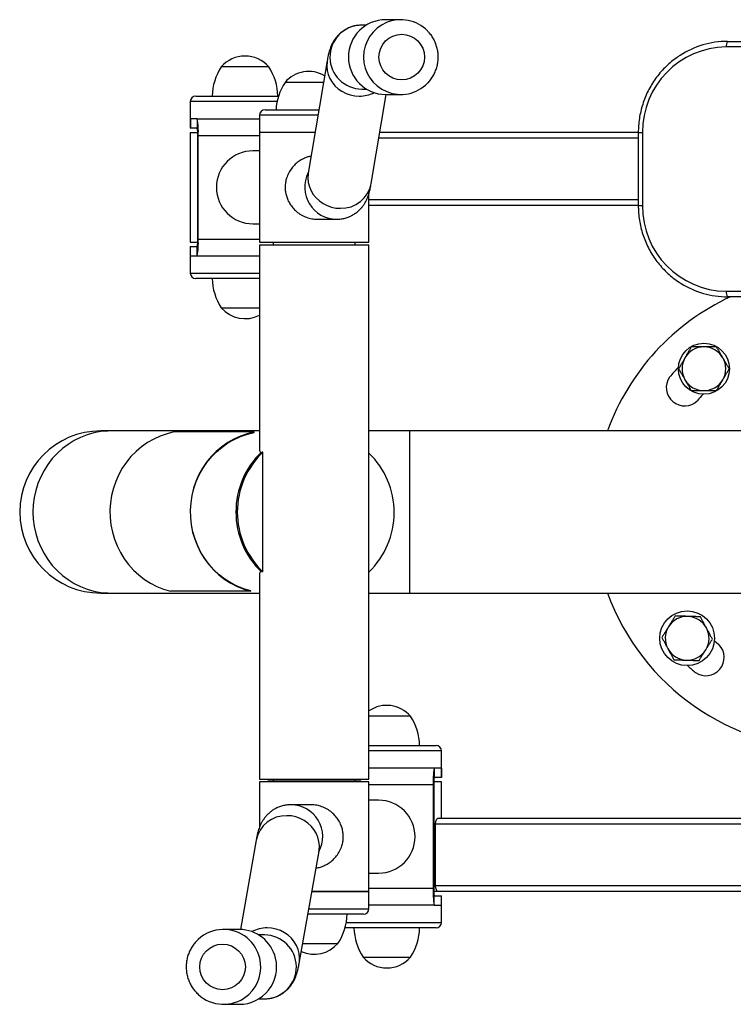
# Model space of a CAD drawing. Units: millimetres. Extents: x 135.45 to 139.48, y 143.72 to 147.26.
# Drawn here: x 136.95 to 137.34, y 145.22 to 145.76 of the extents above; entities that cross this region are included whole.
import ezdxf

# ---------------------------------------------------------------- set-up
doc = ezdxf.new("R2010")
doc.units = ezdxf.units.MM

# ---------------------------------------------------------------- blocks, each defined once
blk = doc.blocks.new('asd')
at = {"color": 0, "linetype": 'ByBlock', "lineweight": -2}
for p, q in [((103.831840888194, 165.2789469471419), (103.8313666972966, 165.2789404954289)), ((103.8343523307073, 165.2789469471419), (103.831840888194, 165.2789469471419)), ((103.8532729793947, 165.2819460898801), (103.8450063156458, 165.2819460898801)), ((104.295269723273, 165.2670338839152), (104.0316591481045, 165.2670338839152)), ((104.0323039571669, 165.2700330266534), (104.2959145323354, 165.2700330266534)), ((103.780843796944, 165.2560370272085), (103.7548512265463, 165.2560370272085)), ((103.8128721574336, 165.2594176802777), (103.8025140315487, 165.1978998522864)), ((103.8108810983654, 165.2475926039426), (103.7898044177934, 165.2475926039426)), ((103.740855227223, 165.2400415992714), (103.7861936526055, 165.2400415992714)), ((103.831840888194, 165.2439569485296), (103.8343523307073, 165.2439569485296)), ((103.8370183416392, 165.1920901545262), (103.8452464813515, 165.2409578057914)), ((103.8450063156458, 165.2409578057914), (103.8532729793947, 165.2409578057914)), ((103.7378560843631, 165.2370424565333), (103.7378560843631, 165.2275451711956)), ((103.7854138945704, 165.2370424565333), (103.7378560843631, 165.2370424565333)), ((103.7758112742393, 165.2295445996878), (103.7758112742393, 165.2200473143502)), ((103.8078422475778, 165.2295445996878), (103.7758112742393, 165.2295445996878)), ((103.7788104169775, 165.232543742426), (103.8083472312394, 165.232543742426)), ((103.737856084114, 165.2275451711956), (103.737856084114, 165.2225465999653)), ((103.7379123981053, 165.2275451711956), (103.7378560843631, 165.2275451711956)), ((103.7379123981053, 165.2275451711956), (103.7379123981053, 165.2225465999653)), ((103.741647082423, 165.2275451711956), (103.7379123981053, 165.2275451711956)), ((103.741647082423, 165.2275451711956), (103.7758112742393, 165.2275451711956)), ((103.741647082423, 165.2275451711956), (103.741647082423, 165.2225465999653)), ((103.7379123981053, 165.2225465999653), (103.737856084114, 165.2225465999653)), ((103.7378560843631, 165.2200473143502), (103.7378560843631, 165.1600644595862)), ((103.7378560843631, 165.2200473143502), (103.7418741461978, 165.2200473143502)), ((103.741647082423, 165.2225465999653), (103.7379123981053, 165.2225465999653)), ((103.7421981933396, 165.2185477429811), (103.7418920206082, 165.2185477429811)), ((103.7418920206082, 165.1615640309553), (103.7418920206082, 165.2185477429811)), ((103.7421981933396, 165.1615640309553), (103.7421981933396, 165.2185477429811)), ((103.7421981933396, 165.2185477429811), (103.7758112742393, 165.2185477429811)), ((103.7758112742393, 165.2200473143502), (103.7758112742393, 165.1600644595862)), ((103.8062431326496, 165.2200473143502), (103.7758112742393, 165.2200473143502)), ((103.9834170476582, 165.2200473143502), (103.8417256564177, 165.2200473143502)), ((103.9834170476402, 165.2200473143502), (103.9834170476402, 165.1800587445075)), ((103.9834170476582, 165.2200473143502), (103.985771381316, 165.2200473143502)), ((103.985771381316, 165.2200473143502), (103.985771381316, 165.1800587445075)), ((103.9834170476402, 165.2169482001873), (103.8412038399674, 165.2169482001873)), ((103.7758112742393, 165.2100501718895), (103.7721333067304, 165.2100501718895)), ((103.8357941290033, 165.1600644595862), (103.8357941290033, 165.1866588714912)), ((103.9834170476402, 165.1831578586703), (103.8357941290033, 165.1831578586703)), ((103.9834170476586, 165.1800587445075), (103.8357941290033, 165.1800587445075)), ((103.9834170476586, 165.1800587445075), (103.985771381316, 165.1800587445075)), ((103.7721333067304, 165.1700616020468), (103.7758112742393, 165.1700616020468)), ((103.80763973801, 165.172560887662), (103.8180496108789, 165.172560887662)), ((103.7378560843631, 165.1600644595862), (103.7418741461978, 165.1600644595862)), ((103.7421981933396, 165.1615640309553), (103.7418920206082, 165.1615640309553)), ((103.7421981933396, 165.1615640309553), (103.7758112742393, 165.1615640309553)), ((103.7758112742393, 165.1600644595862), (103.8357941290033, 165.1600644595862)), ((103.7758112742393, 165.1585648882171), (103.7758112742393, 165.0458030696035)), ((103.7758112742393, 165.1585648882171), (103.8357941290033, 165.1585648882171)), ((103.7833091310848, 165.1600644595862), (103.7833091310848, 165.1585648882171)), ((103.8282962721578, 165.1585648882171), (103.8282962721578, 165.1600644595862)), ((103.8357941290033, 164.8656486141197), (103.8357941290033, 165.1585648882171)), ((103.7378560843631, 165.157565173971), (103.7378560843631, 165.1525666027407)), ((103.7378560843631, 165.157565173971), (103.7379123983544, 165.157565173971)), ((103.7378560843631, 165.1525666027407), (103.7378560843631, 165.1430693174031)), ((103.7378560843631, 165.1525666027407), (103.7379123983544, 165.1525666027407)), ((103.7379123983544, 165.1525666027407), (103.7379123983544, 165.157565173971)), ((103.7379123983544, 165.157565173971), (103.741647082423, 165.157565173971)), ((103.7379123983544, 165.1525666027407), (103.741647082423, 165.1525666027407)), ((103.741647082423, 165.1525666027407), (103.741647082423, 165.157565173971)), ((103.741647082423, 165.1525666027407), (103.7758112742393, 165.1525666027407)), ((103.7378560843631, 165.1430693174031), (103.7758112742393, 165.1430693174031)), ((103.7758112742393, 165.1400701746649), (103.7408552271013, 165.1400701746649)), ((104.0316591481045, 165.1330721749424), (104.295269723273, 165.1330721749424)), ((104.2959145323354, 165.1300730322042), (104.0323039571669, 165.1300730322042)), ((103.7548512265463, 165.1240747467278), (103.7758112742393, 165.1240747467278)), ((103.6945423144082, 165.0565440494061), (103.6887683923567, 165.0565440494061)), ((103.7758112742393, 165.0565440494061), (103.6945423144082, 165.0565440494061)), ((103.7728774752983, 165.0559599328381), (103.7288908105861, 165.0559599328381)), ((103.772913514481, 165.0557635020131), (103.7728774752983, 165.0559599328381)), ((103.8582199570649, 165.0565440494061), (103.8357941290033, 165.0565440494061)), ((104.5880113843262, 165.0565440494061), (103.8582199570649, 165.0565440494061)), ((103.8582199570649, 164.9676694529308), (103.8582199570649, 165.0565440494061)), ((103.7776577250959, 165.0449424565119), (103.7773294627003, 165.0449424565119)), ((103.7776577250959, 164.979271045825), (103.7776577250959, 165.0449424565119)), ((103.7758112742393, 164.9784104327333), (103.7758112742393, 164.8656486141197)), ((103.7776577250959, 164.979271045825), (103.7773294627003, 164.979271045825)), ((103.6887683923567, 164.9676694529308), (103.6945423144082, 164.9676694529308)), ((103.6945423144082, 164.9676694529308), (103.7758112742393, 164.9676694529308)), ((103.7709306009484, 164.9686848475556), (103.7269439362363, 164.9686848475556)), ((103.7709306009484, 164.9686848475556), (103.7709753607329, 164.9688793465639)), ((103.8357941290033, 164.9676694529308), (103.8582199570649, 164.9676694529308)), ((103.8582199570649, 164.9676694529308), (104.5880113843262, 164.9676694529308)), ((103.858567964421, 164.900138755609), (103.8357941290033, 164.900138755609)), ((103.8357941290033, 164.884143327672), (103.8725639638659, 164.884143327672)), ((103.8755631066041, 164.8811441849338), (103.8357941290033, 164.8811441849338)), ((103.8755631066041, 164.8716468995962), (103.8755631066041, 164.8811441849338)), ((103.8715881204116, 164.8716468995962), (103.8357941290033, 164.8716468995962)), ((103.8715881204116, 164.8716468995962), (103.8715881204116, 164.8666483283658)), ((103.8755012760974, 164.8716468995962), (103.8715881204116, 164.8716468995962)), ((103.8755012760974, 164.8666483283658), (103.8715881204116, 164.8666483283658)), ((103.8755631066041, 164.8716468995962), (103.8755012760974, 164.8716468995962)), ((103.8755012760974, 164.8716468995962), (103.8755012760974, 164.8666483283658)), ((103.8755631066041, 164.8666483283658), (103.8755012760974, 164.8666483283658)), ((103.8755631066041, 164.8666483283658), (103.8755631066041, 164.8716468995962)), ((103.7758112742393, 164.8656486141197), (103.8357941290033, 164.8656486141197)), ((103.7758112742393, 164.8641490427507), (103.7758112742393, 164.8394067087985)), ((103.8357941290033, 164.8641490427507), (103.7758112742393, 164.8641490427507)), ((103.830795557773, 164.864648899874), (103.7808098455968, 164.864648899874)), ((103.7833091310848, 164.8656486141197), (103.7833091310848, 164.864648899874)), ((103.8282962721578, 164.864648899874), (103.8282962721578, 164.8656486141197)), ((103.8357941290033, 164.8041661879867), (103.8357941290033, 164.8641490427507)), ((103.8710106732227, 164.8626494713816), (103.8357941290033, 164.8626494713816)), ((103.8710106732227, 164.8626494713816), (103.8710106732227, 164.8056657593558)), ((103.8710106732227, 164.8626494713816), (103.8713314772165, 164.8626494713816)), ((103.8713314772165, 164.8626494713816), (103.8713314772165, 164.8056657593558)), ((103.8755631066041, 164.8641490427507), (103.8713502058022, 164.8641490427507)), ((103.8755631066041, 164.8441547578293), (103.8755631066041, 164.8641490427507)), ((103.8038778776584, 164.8516526146748), (103.7929705418684, 164.8516526146748)), ((103.8410810763474, 164.85415190029), (103.8357941290033, 164.85415190029)), ((103.8721248001622, 164.8410556436666), (103.8721248001622, 164.8072653021495)), ((104.0715271888071, 164.8410556436666), (103.8721248001622, 164.8410556436666)), ((104.0715271888071, 164.8441547578293), (103.873721887723, 164.8441547578293)), ((103.773943005029, 164.8322580661874), (103.7652964862136, 164.7832477119183)), ((103.7975477492425, 164.7646611036823), (103.8084008651839, 164.8261789316737)), ((103.8357941290033, 164.8141633304474), (103.8410810763474, 164.8141633304474)), ((104.0715271888071, 164.8072653021495), (103.8721248001622, 164.8072653021495)), ((103.8045173265867, 164.8041661879867), (103.8335066234943, 164.8041661879867)), ((103.8357941290033, 164.8041661879867), (103.8045173265867, 164.8041661879867)), ((103.8335066234943, 164.8041661879867), (103.8357941290033, 164.8041661879867)), ((103.8710106732227, 164.8056657593558), (103.8357941290033, 164.8056657593558)), ((103.8357941290033, 164.7946689026491), (103.8357941290033, 164.8041661879867)), ((103.8710106732227, 164.8056657593558), (103.8713314772165, 164.8056657593558)), ((103.8737218877229, 164.8041661879867), (103.8713502058022, 164.8041661879867)), ((104.0715271888071, 164.8041661879867), (103.873721887723, 164.8041661879867)), ((103.8715881204116, 164.7966683311412), (103.8357941290033, 164.7966683311412)), ((103.8715881204116, 164.7966683311412), (103.8715881204116, 164.8016669023716)), ((103.8715881204116, 164.8016669023716), (103.8755012763585, 164.8016669023716)), ((103.8715881204116, 164.7966683311412), (103.8755012763585, 164.7966683311412)), ((103.8755012763585, 164.7966683311412), (103.8755012763585, 164.8016669023716)), ((103.8755012763585, 164.8016669023716), (103.8755631068651, 164.8016669023716)), ((103.8755012763585, 164.7966683311412), (103.8755631068651, 164.7966683311412)), ((103.8755631068651, 164.7966683311412), (103.8755631068651, 164.8016669023716)), ((103.8755631068651, 164.7871710458036), (103.8755631068651, 164.7966683311412)), ((103.830736231307, 164.7916697599109), (103.8023126781589, 164.7916697599109)), ((103.8028417937816, 164.7946689026491), (103.8335066234943, 164.7946689026491)), ((103.8327949862651, 164.7916697599109), (103.830736231307, 164.7916697599109)), ((103.8335066234943, 164.7946689026491), (103.8357941290033, 164.7946689026491)), ((103.8233682346904, 164.7871710458036), (103.8732756013561, 164.7871710458036)), ((103.8732756013561, 164.7871710458036), (103.8755631068651, 164.7871710458036)), ((103.7647256406688, 164.7832556965454), (103.7560639328356, 164.7832556965454)), ((103.7785202124031, 164.7802565538072), (103.7753776622651, 164.7802565538072)), ((103.8705052091688, 164.7841719030654), (103.8226917870818, 164.7841719030654)), ((103.8725639641269, 164.7841719030654), (103.8705052091688, 164.7841719030654)), ((103.7994907281714, 164.7756743319738), (103.8187989868202, 164.7756743319738)), ((103.8325753942843, 164.7681764751283), (103.858567964682, 164.7681764751283)), ((103.7753776622651, 164.7452665551949), (103.7785202124031, 164.7452665551949)), ((103.7785202124031, 164.7452665551949), (103.7789731533391, 164.7452724436973)), ((103.7560639328356, 164.7422674124567), (103.7647256406688, 164.7422674124567))]:
    blk.add_line(p, q, dxfattribs=at)
at = {"color": 0, "linetype": 'ByBlock', "lineweight": -2, "flags": 128}
for points in [[(103.8128722558271, 165.2594182645768), (103.812787766548, 165.2588526182085), (103.812662163001, 165.2565128313977), (103.8128920384606, 165.2541730445868), (103.8134727133255, 165.251880889088), (103.8143923667299, 165.2496830265772), (103.8156322771826, 165.247624199197), (103.8171672036823, 165.2457463187357), (103.8189658995519, 165.2440876134242), (103.8209917485305, 165.2426818497192), (103.823203510175, 165.241557644916), (103.8255561593964, 165.2407378845823), (103.8280018030411, 165.2402392566746), (103.8304906548571, 165.2400719118191)], [(103.8025140315487, 165.1978998522864), (103.8024296406631, 165.1973347902172), (103.802304037116, 165.1949950034063), (103.8025339125757, 165.1926552165954), (103.8031145874406, 165.1903630610966), (103.804034240845, 165.1881651985858), (103.8052741512977, 165.1861063712056), (103.8068090777974, 165.1842284907444), (103.808607773667, 165.1825697854328), (103.8106336226456, 165.1811640217279), (103.81284538429, 165.1800398169246), (103.8151980335114, 165.1792200565909), (103.8176436771561, 165.1787214286832), (103.8201325289722, 165.1785540838278)], [(103.6945423144082, 165.0565440494061), (103.6926165752823, 165.0564993040036), (103.6887806019498, 165.0561418812706), (103.6849910185381, 165.0554299135623), (103.6812783365447, 165.0543691332239), (103.677672448302, 165.0529680810351), (103.6742023863018, 165.0512380374443), (103.6708960894431, 165.0491929317452), (103.667780178084, 165.0468492299264), (103.6648797397107, 165.0442258020969), (103.6622181269476, 165.0413437705551), (103.6598167695356, 165.0382263397242), (103.6576950017926, 165.0348986093244), (103.655869906945, 165.0313873722841), (103.6543561795832, 165.0277208990193), (103.6531660073499, 165.0239287098171), (103.6523089728123, 165.020041337155), (103.6517919763083, 165.016090079872), (103.65161918039, 165.0121067511684)], [(103.7288908105861, 165.0559599328381), (103.7250885752664, 165.0550256298154), (103.7213836689302, 165.0537387561585), (103.7178065266964, 165.0521098832958), (103.7143865341255, 165.0501523921162), (103.7111517858227, 165.0478823630469), (103.7081288546459, 165.045318443956), (103.7053425734144, 165.0424816969636), (103.7028158309122, 165.0393954254208), (103.7005693838607, 165.0360849824761), (103.6986216864061, 165.0325775628049), (103.6969887385221, 165.0289019792098), (103.6956839545728, 165.0250884259288), (103.6947180531167, 165.0211682305955), (103.6940989688552, 165.017173596888), (103.6938317874508, 165.0131373399819), (103.6939187037492, 165.0090926169796), (103.694359003749, 165.0050726545312), (103.6951490704675, 165.001110475883), (103.696282413653, 164.9972386295985), (103.6977497231011, 164.9934889221773), (103.6995389451367, 164.989892156771), (103.7016353816324, 164.9864778801408), (103.7040218107509, 164.9832741399365), (103.7066786284192, 164.9803072542901), (103.7095840093725, 164.9776015956175), (103.7127140864448, 164.9751793904032), (103.7160431466329, 164.9730605366141), (103.7195438423244, 164.9712624402415), (103.7231874159529, 164.9697998723138), (103.7269439362363, 164.9686848475556)], [(103.7728774752983, 165.0559599328381), (103.7690752399786, 165.0550256298154), (103.7653703336424, 165.0537387561585), (103.7617931914086, 165.0521098832958), (103.7583731988377, 165.0501523921162), (103.7551384505349, 165.0478823630469), (103.7521155193581, 165.045318443956), (103.7493292381265, 165.0424816969636), (103.7468024956244, 165.0393954254208), (103.7445560485729, 165.0360849824761), (103.7426083511183, 165.0325775628049), (103.7409754032342, 165.0289019792098), (103.739670619285, 165.0250884259288), (103.7387047178289, 165.0211682305955), (103.7380856335674, 165.017173596888), (103.737818452163, 165.0131373399819), (103.7379053684613, 165.0090926169796), (103.7383456684612, 165.0050726545312), (103.7391357351797, 165.001110475883), (103.7402690783651, 164.9972386295985), (103.7417363878133, 164.9934889221773), (103.7435256098489, 164.989892156771), (103.7456220463446, 164.9864778801408), (103.7480084754631, 164.9832741399365), (103.7506652931314, 164.9803072542901), (103.7535706740847, 164.9776015956175), (103.756700751157, 164.9751793904032), (103.7600298113451, 164.9730605366141), (103.7635305070366, 164.9712624402415), (103.7671740806651, 164.9697998723138), (103.7709306009484, 164.9686848475556)], [(103.7709753607329, 164.9688793465639), (103.7672356669682, 164.9699893768104), (103.7636084139382, 164.971445393482), (103.7601233988545, 164.9732354356715), (103.7568092504702, 164.9753447985141), (103.7536931938999, 164.977756153985), (103.750800826971, 164.9804496932459), (103.7481559099418, 164.9834032893709), (103.7457801703154, 164.9865926791151), (103.7436931243527, 164.989991662233), (103.7419119167495, 164.9935723167081), (103.7404511797961, 164.9973052281274), (103.7393229131759, 165.0011597313155), (103.7385363853901, 165.0051041622429), (103.7380980576187, 165.0091061181406), (103.738011530643, 165.0131327236826), (103.7382775152662, 165.0171509010505), (103.7388938264739, 165.0211276416619), (103.7398554013838, 165.0250302773297), (103.741154340836, 165.0288267486251), (103.7427799742838, 165.0324858682399), (103.7447189474497, 165.0359775771847), (103.7469553320284, 165.0392731917175), (103.7494707565351, 165.0423456389758), (103.7522445572235, 165.0451696793746), (103.7552539478352, 165.0477221139455), (103.7584742067839, 165.0499819749115), (103.7618788802391, 165.0519306979336), (103.7654399994394, 165.0535522746131), (103.7691283104505, 165.0548333839984), (103.772913514481, 165.0557635020131)], [(103.65161918039, 165.0121067511684), (103.6517919763083, 165.0081234224649), (103.6523089728123, 165.0041721651819), (103.6531660073499, 165.0002847925198), (103.6543561795832, 164.9964926033175), (103.655869906945, 164.9928261300528), (103.6576950017926, 164.9893148930125), (103.6598167695356, 164.9859871626126), (103.6622181269476, 164.9828697317818), (103.6648797397107, 164.9799877002399), (103.667780178084, 164.9773642724104), (103.6708960894431, 164.9750205705917), (103.6742023863018, 164.9729754648926), (103.677672448302, 164.9712454213018), (103.6812783365447, 164.969844369113), (103.6849910185381, 164.9687835887746), (103.6887806019498, 164.9680716210662), (103.6926165752823, 164.9677141983332), (103.6945423144082, 164.9676694529308)], [(104.0251274091525, 164.941557844552), (104.0260341373703, 164.9407523650842), (104.0276067173867, 164.9394033103054)], [(103.8084008651839, 164.8261789316737), (103.808507787277, 164.8268787121197), (103.8086308666171, 164.8292184989306), (103.8083985324591, 164.8315582857414), (103.8078155144564, 164.8338504412402), (103.8068936811742, 164.836048303751), (103.8056517984799, 164.8381071311312), (103.8041151475238, 164.8399850115925), (103.802315010088, 164.841643716904), (103.8002880317795, 164.843049480609), (103.7980754760315, 164.8441736854122), (103.7957223840983, 164.8449934457459), (103.7932766581462, 164.8454920736536), (103.7907880861024, 164.8456594185091)], [(103.7975491412835, 164.7646690061168), (103.7976546713356, 164.7653608841283), (103.7977777506757, 164.7677006709392), (103.7975454165177, 164.7700404577501), (103.796962398515, 164.7723326132489), (103.7960405652328, 164.7745304757597), (103.7947986825385, 164.7765893031398), (103.7932620315824, 164.7784671836011), (103.7914618941466, 164.7801258889126), (103.7894349158381, 164.7815316526176), (103.7872223600901, 164.7826558574208), (103.784869268157, 164.7834756177545), (103.7824235422048, 164.7839742456623), (103.779934970161, 164.7841415905177)]]:
    blk.add_lwpolyline(points, dxfattribs=at)
at = {"color": 0, "linetype": 'ByBlock', "lineweight": -2}
for centre, radius in [((103.8537466938073, 165.2614490499957), 0.01248909819649824), ((104.0193946237079, 165.0906191933186), 0.01399599944492368), ((104.0101916343453, 164.9428972698055), 0.01499571369098956), ((103.7555321554663, 164.7627663812928), 0.01248891709909051)]:
    blk.add_circle(centre, radius, dxfattribs=at)
for centre, radius, start, end in [((103.831866645077, 165.2614522848594), 0.01749535528954709, 91.63750877145418, 269.9156483992985), ((103.845035966445, 165.2614519478358), 0.02049416349363797, 90.08289512496894, 269.917104875031), ((103.8532665187221, 165.2614519978085), 0.02047921262912136, 44.65710083791276, 315.4611388962712), ((104.0322151273218, 165.2205902917349), 0.0464469198925009, 90.68585868570672, 180.6698188219436), ((104.0323409033275, 165.2220558367044), 0.04797720417472008, 90.04412218910727, 122.7811006360348), ((104.0356301660159, 165.2677490114689), 0.004034896612100177, 145.5236957643326, 190.2087858869455), ((103.7678475117451, 165.2449568609813), 0.01707845170362789, 40.44971886234686, 139.5502811376841), ((103.7798382442125, 165.2394498434646), 0.02999142738198202, 146.422517475817, 178.8694332516841), ((103.7558567792777, 165.2394498434646), 0.02999142738198062, 1.130566748315968, 33.57748252418295), ((103.8028007029923, 165.2365124377154), 0.01707845170362713, 59.41321024683294, 139.5502811376841), ((103.8147914354597, 165.2310054201987), 0.02999142738197954, 146.422517475817, 177.059891043209), ((103.7408552271013, 165.2370424565333), 0.002999142738199006, 90, 180), ((103.8305405561485, 165.2581024969852), 0.01803065421915751, 269.8414291014312, 296.6166036171622), ((103.7788104169775, 165.2295445996878), 0.002999142738199006, 90, 180), ((103.7050618920345, 165.2207886608664), 0.03720385178436032, 356.5467849223886, 10.46342465499842), ((103.7253869978059, 165.2195437064856), 0.01653504523751971, 356.5467849224802, 10.4634246550696), ((103.7721632319493, 165.1900558869682), 0.01999430731567417, 90.08575387772439, 269.9142461222756), ((103.8180752120745, 165.190053713131), 0.01749284420293121, 152.5621403953686, 269.916146227086), ((103.8205907887185, 165.1952827088849), 0.01673490060609368, 268.430846258329, 349.0021457412274), ((104.0322151273218, 165.1795157671227), 0.04644691989250191, 179.3301811780214, 269.3141413142933), ((103.705061892035, 165.1593231130699), 0.03720385178388949, 349.5365753449095, 3.453215077699928), ((103.7253869978061, 165.1605680674507), 0.01653504523732022, 349.536575344902, 3.45321507765958), ((103.7408552271013, 165.1430693174031), 0.0029991427382, 180, 270), ((103.7798382442125, 165.1406619304718), 0.02999142738197963, 181.1305667483159, 213.577482524183), ((104.0323545259629, 165.1780925719503), 0.04801956637276501, 238.0617121098002, 269.9396625305702), ((104.0356301660159, 165.1323570473888), 0.004034896612097386, 169.7912141130545, 214.4763042361143), ((104.0886540907831, 165.0121567368807), 0.1299628519885779, 114.8640936873144, 160.0293667951184), ((103.7678475117451, 165.135154912955), 0.01707845170362674, 220.4497188623469, 297.794693461381), ((104.0193946237079, 165.0906191933186), 0.01199657095279103, 90, 150.0000000000825), ((104.0193946237079, 165.0906191933186), 0.01199657095279103, 29.99999999991746, 90), ((104.0193946237079, 165.0906191933186), 0.01199657095279289, 150.0000000000825, 210.000000000069), ((104.0193946237079, 165.0906191933186), 0.01199657095279203, 329.999999999931, 29.99999999991746), ((104.0886540907831, 165.0121567368807), 0.1149671382903333, 136.3810294815676, 140.0000000027087), ((104.0087896933059, 165.0802823778847), 0.01003333341872821, 144.8679451619722, 315.1320548258713), ((104.0193946237079, 165.0906191933186), 0.01199657095279289, 210.000000000069, 270), ((104.0193946237079, 165.0906191933186), 0.01199657095279204, 270, 329.999999999931), ((104.0886540907831, 165.0121567368807), 0.09497285336899385, 137.2443539894724, 140.0000000045842), ((103.6887683923567, 165.0121067511684), 0.04443729823763254, 90, 270), ((103.8082741371007, 165.0121067511684), 0.04542776516263682, 133.712916865152, 226.287083134848), ((103.8082762574901, 165.0121067511684), 0.0454296506769323, 133.7986502196453, 226.2013497803924), ((103.8090503723603, 165.0121067511684), 0.04542776516263546, 133.712916865152, 226.287083134848), ((103.8041469637362, 165.0118125138076), 0.04543599669776451, 314.1486147686323, 45.85138523140547), ((104.0886540907831, 165.0121567368807), 0.1299628519885787, 200.017533670648, 270.0672587590651), ((104.0101916343453, 164.9428972698055), 0.01199657095279098, 88.11270713328483, 148.1127071333349), ((104.0101916343453, 164.9428972698055), 0.01199657095279084, 28.11270713327677, 88.11270713328483), ((104.0101916343453, 164.9428972698055), 0.01199657095279218, 148.1127071333707, 208.1127071334284), ((104.0101916343453, 164.9428972698055), 0.01199657095279261, 328.1127071332197, 28.11270713327677), ((104.0101916343453, 164.9428972698055), 0.01199657095279218, 208.1127071334284, 268.1127071333527), ((104.0204148525384, 164.9323876588064), 0.01004700382964111, 235.7105931206634, 44.28940686703577), ((104.0101916343453, 164.9428972698055), 0.01199657095279261, 268.1127071333527, 328.1127071332197), ((104.0886540907831, 165.0121567368807), 0.1149671382903435, 227.1255622679336, 230.0000000026779), ((103.8455716792221, 164.8890585893818), 0.01707845170362691, 40.44971886231593, 124.9253020083476), ((103.8335809467547, 164.8835515718651), 0.02999142738197963, 1.130566748315968, 33.57748252424321), ((103.8725639638659, 164.8811441849338), 0.0029991427382, 0, 90), ((103.906491861729, 164.8648895634195), 0.03555183188188853, 169.0431314899097, 183.6125536049553), ((103.8871008943304, 164.8636450678429), 0.01580081416974632, 169.0431314899217, 183.6125536050077), ((103.7808098454697, 164.8636491856279), 0.0009997142460658318, 90, 150.0000000206904), ((103.830795557773, 164.8636491856279), 0.0009997142460658318, 29.99999997930967, 90), ((103.7929423169181, 164.8341597458128), 0.01749289163266744, 331.7138376039203, 89.90755266397697), ((103.8410482166248, 164.8341576153687), 0.01999431192305147, 270.0941629935218, 89.90583700647815), ((103.7903303819737, 164.8289471918862), 0.01671849310685663, 88.43121077436008, 168.5778291346315), ((103.9064918617293, 164.8034256673179), 0.03555183188219217, 176.3874463950765, 190.9568685099945), ((103.8871008943307, 164.8046701628945), 0.01580081416998238, 176.3874463951503, 190.9568685099118), ((103.7938119691539, 164.7922615157178), 0.0299914273819812, 326.4225174757568, 358.8694332516841), ((103.8327949862651, 164.7946689026491), 0.0029991427382, 270, 0), ((103.8725639641269, 164.7871710458036), 0.002999142738199006, 270, 0), ((103.7560636725243, 164.7628333760558), 0.02042179622776699, 50.60000930171666, 133.0060196588118), ((103.7647136034719, 164.7627983204585), 0.02045737962827263, 13.29053831440127, 89.96628695210995), ((103.7798817016422, 164.766147373315), 0.01799429604832688, 89.83038704269407, 117.6454771580012), ((103.7784919512033, 164.7627612007292), 0.0174953759039089, 271.5760923932822, 89.9074470770256), ((103.8575624119505, 164.7847636588723), 0.02999142738197962, 181.1305667483159, 213.577482524183), ((103.8335809470158, 164.7847636588723), 0.02999142738197954, 326.4225174758171, 358.8694332516841), ((103.7560152317948, 164.7627735697276), 0.02049875740140309, 13.33430715778137, 50.60148821181094), ((103.8058027016213, 164.786754498201), 0.01707845170362715, 245.4433537938915, 319.5502811376531), ((103.7646984958731, 164.7627505127778), 0.02048311830763945, 270.0759299760169, 13.4109703680515), ((103.7559974453444, 164.7627605282698), 0.02051907392597391, 312.8443925962028, 13.35828686129104), ((103.8455716794831, 164.7792566413556), 0.0170784517036267, 220.4497188623469, 319.5502811376531), ((103.7560642534554, 164.7626897904082), 0.02042177856110769, 232.0880052533079, 312.8419194481037)]:
    blk.add_arc(centre, radius, start, end, dxfattribs=at)
for points, knots in [([(103.8318408881939, 165.2789469471419), (103.8310280488719, 165.278914862366), (103.8294491406968, 165.2788525389601), (103.8271740310814, 165.2783703103647), (103.8250699088331, 165.2776588687383), (103.8231385239876, 165.2767249711807), (103.8213996265143, 165.2756179975085), (103.8198684175497, 165.2743832005733), (103.8185526095337, 165.2730719842993), (103.8174482681841, 165.271733682708), (103.8165379829861, 165.2704074650135), (103.8157943050378, 165.2691156670174), (103.8151825433611, 165.2678563389959), (103.8146668431291, 165.2666017449594), (103.8142125442001, 165.2652942152522), (103.813785324673, 165.2638252697319), (103.8133158767619, 165.2618890850142), (103.813041261622, 165.2603595479526), (103.8128721574336, 165.2594176802777)], [0, 0, 0, 0, 0.05827152802016024, 0.1131901342201217, 0.1665814709701417, 0.2186105308946715, 0.2693672295732454, 0.3188970306668036, 0.3672388952102902, 0.4145765115084247, 0.4614963452853336, 0.509083532247704, 0.558740094092856, 0.6128012132727325, 0.674524190258758, 0.7489357209348866, 0.8453981046394974, 0.9999999999999999, 0.9999999999999999, 0.9999999999999999, 0.9999999999999999]), ([(103.8737425910559, 165.2612427791898), (103.8737343264337, 165.2618119792466), (103.8737137456958, 165.2632294133299), (103.8733951643715, 165.2654801764847), (103.8727449467024, 165.2679451109814), (103.87179182747, 165.2703127316757), (103.8705457735307, 165.2725352762741), (103.8692263211622, 165.2743922303111), (103.8682298561806, 165.2754050171792), (103.8678286054502, 165.275812840312)], [0, 0, 0, 0, 0.1057307382706183, 0.2632929324030766, 0.4209131144987486, 0.5785321523547681, 0.7361465117036793, 0.8937530100507128, 1, 1, 1, 1]), ([(103.8678566388701, 165.2471132745698), (103.8680166632192, 165.2472634849164), (103.8687948587438, 165.2479939551239), (103.8699653645489, 165.2495241291392), (103.8713275554827, 165.2516736840477), (103.8723956934302, 165.253991795089), (103.8731681025883, 165.2564202379069), (103.8736396506776, 165.2588518503206), (103.8737093791534, 165.2604713880411), (103.8737425910559, 165.2612427791898)], [0, 0, 0, 0, 0.04195855802414386, 0.2040437112792283, 0.3661433318058391, 0.5282580336798293, 0.6903875092558156, 0.8525305512215716, 1, 1, 1, 1]), ([(104.0063174178554, 165.2623397079093), (104.0057791871413, 165.2620033475781), (104.0041353504178, 165.2609760530548), (104.0015694341259, 165.2589736478539), (103.9986352569689, 165.2563657382919), (103.9959225161853, 165.253513880737), (103.9934371580554, 165.250454258799), (103.9911979196393, 165.2472012814549), (103.9892181775728, 165.2437767761985), (103.9875107193971, 165.2402020060238), (103.986086262855, 165.2364996350402), (103.9849541167878, 165.2326930387647), (103.9841205935448, 165.2288062453196), (103.983603541792, 165.2249328898863), (103.9834296439149, 165.2220038121702), (103.9834193039618, 165.2203977741815), (103.9834170476402, 165.2200473143502)], [0, 0, 0, 0, 0.03830593050647889, 0.1169920141113099, 0.1956898319225317, 0.274399968264991, 0.3531226626965894, 0.431857827710894, 0.5106050750337998, 0.5893637474602246, 0.6681329533827566, 0.7469116016068015, 0.8256984346432664, 0.9044920593395788, 0.9791588386989042, 0.9999999999999999, 0.9999999999999999, 0.9999999999999999, 0.9999999999999999]), ([(103.8040690784447, 165.2071354136736), (103.803483021955, 165.2070151262563), (103.8020293215955, 165.2067167559374), (103.7998332122466, 165.2057972453922), (103.797497353222, 165.2044584740078), (103.7953468955456, 165.2027337821715), (103.7933986021243, 165.2006087037595), (103.7917461877477, 165.1980719192239), (103.7906166312441, 165.1953890660767), (103.7899866137677, 165.1927362298636), (103.7897725300734, 165.1902695982805), (103.7899270567494, 165.1877727838501), (103.7904374794921, 165.1853680602096), (103.7912814626237, 165.1830761340517), (103.7924715019095, 165.1808536277183), (103.7940538449985, 165.1787190638143), (103.7961048981382, 165.1766955162406), (103.7985943951047, 165.1749355379938), (103.8014080138726, 165.1735939964903), (103.8044002959226, 165.1728045145232), (103.8064898110802, 165.172497184506), (103.8075721740909, 165.1725700784558), (103.8076383979447, 165.1725745384366)], [0, 0, 0, 0, 0.0340528840490262, 0.08446743727438517, 0.1361628521761505, 0.1903892463283013, 0.2458856993163234, 0.3060346834659534, 0.3681375698843596, 0.4145107297464601, 0.4621861717809166, 0.5085851847298313, 0.5563649163308755, 0.6026345029722484, 0.6499016250835845, 0.7038688244110467, 0.759072467832462, 0.8194428472970431, 0.8818015099327847, 0.9379357915944848, 0.9962026316254293, 1, 1, 1, 1]), ([(103.8025140315487, 165.1978998522864), (103.8024796209498, 165.1977023956927), (103.8024014790166, 165.1972539978016), (103.8023160217791, 165.1968337738518), (103.8022623762915, 165.1966191766369), (103.8022732248497, 165.1966580112882), (103.8022751263452, 165.1966648180834)], [0, 0, 0, 0, 0.2742679612420764, 0.6228263797537864, 0.9338903921039887, 1, 1, 1, 1]), ([(103.8180496108788, 165.172560887662), (103.8188624502009, 165.1725929724379), (103.820441358376, 165.1726552958439), (103.8227164679914, 165.1731375244392), (103.8248205902397, 165.1738489660655), (103.8267519750852, 165.1747828636232), (103.8284908725585, 165.1758898372954), (103.8300220815231, 165.1771246342306), (103.8313378895391, 165.1784358505045), (103.8324422308887, 165.1797741520959), (103.8333525160867, 165.1811003697904), (103.834096194035, 165.1823921677865), (103.8347079557117, 165.183651495808), (103.8352236559437, 165.1849060898445), (103.8356779548728, 165.1862136195517), (103.8361051743998, 165.187682565072), (103.8365746223109, 165.1896187497897), (103.8368492374509, 165.1911482868514), (103.8370183416392, 165.1920901545262)], [0, 0, 0, 0, 0.05827152802000763, 0.1131901342199445, 0.1665814709699304, 0.2186105308944341, 0.269367229572974, 0.3188970306664998, 0.3672388952099482, 0.414576511508044, 0.4614963452848829, 0.5090835322471442, 0.5587400940921132, 0.6128012132716983, 0.6745241902573035, 0.7489357209327643, 0.8453981046362107, 1, 1, 1, 1]), ([(103.9834170476402, 165.1800587445075), (103.983426142931, 165.1793415280793), (103.9834520406762, 165.1772993406706), (103.9837353842689, 165.1739397693939), (103.9843611524429, 165.1700126570244), (103.9852945131709, 165.1661486582759), (103.9865241250913, 165.1623726326748), (103.988043664526, 165.1587084704821), (103.989843102108, 165.155179359846), (103.9919112123388, 165.151807775559), (103.9942345846097, 165.1486146066662), (103.9967995057948, 165.1456217942257), (103.9995859252736, 165.1428418303621), (104.0025902787909, 165.1403163368825), (104.0050395752976, 165.1384934890526), (104.0065340976175, 165.137609096094), (104.006906652883, 165.1373886341784)], [0, 0, 0, 0, 0.0420565928712479, 0.1197510835406551, 0.197460296587418, 0.2751680795100806, 0.3528727555709433, 0.4305726847207781, 0.5082662840499712, 0.5859520602941356, 0.6636286466043542, 0.7412948429609976, 0.8189496589072602, 0.8965923565733448, 0.9742224913382107, 1, 1, 1, 1]), ([(104.0124684002389, 165.1026157642714), (104.0121888586826, 165.1021315840929), (104.0116288425107, 165.1011616076302), (104.0107693643062, 165.099672947712), (104.0098935340699, 165.0981559652438), (104.0093020012168, 165.0971314002879), (104.0090052885045, 165.096617478795)], [0, 0, 0, 0, 0.2472686137511017, 0.4953625653849565, 0.7468740051197698, 1, 1, 1, 1]), ([(104.0193946237079, 165.1026157642714), (104.0189367866914, 165.1026157642714), (104.018019190508, 165.1026157642714), (104.0166425514803, 165.1026157642714), (104.0152686406475, 165.1026157642714), (104.0138728947933, 165.1026157642714), (104.012945868658, 165.1026157642714), (104.0124684002389, 165.1026157642714)], [0, 0, 0, 0, 0.1953071050616627, 0.3914341735398235, 0.5897704498787043, 0.7887096735876501, 1, 1, 1, 1]), ([(104.0263208471768, 165.1026157642714), (104.0258896591788, 165.1026157642714), (104.0250264915733, 165.1026157642714), (104.023710275889, 165.1026157642714), (104.0223762395222, 165.1026157642714), (104.0209357484555, 165.1026157642714), (104.0199386952748, 165.1026157642714), (104.0193946237079, 165.1026157642714)], [0, 0, 0, 0, 0.1908769148864641, 0.3821042568130362, 0.5747027385014009, 0.7679239663851719, 1, 1, 1, 1]), ([(104.0297839589113, 165.096617478795), (104.029701854113, 165.0967596884772), (104.0293505105276, 165.0973682334181), (104.0287289481285, 165.0984448110733), (104.0279216372456, 165.09984311454), (104.02711674887, 165.101237222101), (104.0265864416661, 165.1021557411218), (104.0263208471768, 165.1026157642714)], [0, 0, 0, 0, 0.07006414603752162, 0.2998191187848683, 0.5308356857842954, 0.7650277886711504, 1, 1, 1, 1]), ([(104.0090052885045, 165.096617478795), (104.0089231837062, 165.0964752691127), (104.0085718401207, 165.0958667241719), (104.0079502777217, 165.0947901465166), (104.0071429668388, 165.0933918430499), (104.0063380784632, 165.091997735489), (104.0058077712592, 165.0910792164681), (104.00554217677, 165.0906191933186)], [0, 0, 0, 0, 0.07006414603759824, 0.2998191187847878, 0.530835685784448, 0.7650277886713166, 1, 1, 1, 1]), ([(104.0332470706458, 165.0906191933186), (104.0329675290894, 165.091103373497), (104.0324075129176, 165.0920733499597), (104.0315480347131, 165.093562009878), (104.0306722044767, 165.0950789923461), (104.0300806716236, 165.0961035573021), (104.0297839589113, 165.096617478795)], [0, 0, 0, 0, 0.2472686137512733, 0.4953625653848543, 0.7468740051197729, 1, 1, 1, 1]), ([(104.00554217677, 165.0906191933186), (104.0058217183264, 165.0901350131401), (104.0063817344982, 165.0891650366775), (104.0072412127027, 165.0876763767592), (104.0081170429391, 165.086159394291), (104.0087085757922, 165.0851348293351), (104.0090052885045, 165.0846209078422)], [0, 0, 0, 0, 0.2472686137512697, 0.4953625653849154, 0.7468740051198252, 1, 1, 1, 1]), ([(104.0297839589113, 165.0846209078422), (104.0298660637096, 165.0847631175244), (104.0302174072951, 165.0853716624653), (104.0308389696941, 165.0864482401205), (104.031646280577, 165.0878465435872), (104.0324511689526, 165.0892406511482), (104.0329814761566, 165.090159170169), (104.0332470706458, 165.0906191933186)], [0, 0, 0, 0, 0.07006414603764231, 0.2998191187848847, 0.5308356857845801, 0.7650277886713165, 1, 1, 1, 1]), ([(104.0090052885045, 165.0846209078422), (104.0090873917873, 165.0844787007849), (104.0095738824018, 165.0836360743232), (104.0103323707043, 165.0823223340463), (104.0112708497466, 165.0806968406632), (104.0119385479618, 165.0795403534302), (104.0123358045124, 165.078852284901), (104.0124684002389, 165.0786226223658)], [0, 0, 0, 0, 0.0700705741428293, 0.4151926147489847, 0.6478336065189468, 0.8824544019608525, 1, 1, 1, 1]), ([(104.0263208471768, 165.0786226223658), (104.0266003887332, 165.0791068025442), (104.027160404905, 165.0800767790069), (104.0280198831096, 165.0815654389252), (104.0288957133459, 165.0830824213933), (104.029487246199, 165.0841069863493), (104.0297839589113, 165.0846209078422)], [0, 0, 0, 0, 0.2472686137513931, 0.4953625653849697, 0.7468740051198237, 1, 1, 1, 1]), ([(104.0124684002389, 165.0786226223658), (104.012945867304, 165.0786226223658), (104.0138653341, 165.0786226223658), (104.0152481844145, 165.0786226223658), (104.0166134550068, 165.0786226223658), (104.017997710587, 165.0786226223658), (104.018928341341, 165.0786226223658), (104.0193946237079, 165.0786226223658)], [0, 0, 0, 0, 0.2112904677152632, 0.4068858013609862, 0.603007816070333, 0.8010914056459847, 1, 1, 1, 1]), ([(104.0193946237079, 165.0786226223658), (104.0199386959117, 165.0786226223658), (104.020929576098, 165.0786226223658), (104.0223607902598, 165.0786226223658), (104.0236895434026, 165.0786226223658), (104.0250120421296, 165.0786226223658), (104.0258842754396, 165.0786226223658), (104.0263208471768, 165.0786226223658)], [0, 0, 0, 0, 0.2320759166096774, 0.4226634367214275, 0.6138980210925629, 0.8067475642639936, 1, 1, 1, 1]), ([(103.7758282097505, 165.0458162882204), (103.7758623929313, 165.0455516497872), (103.7759309088558, 165.0450212150373), (103.7765320038067, 165.0449383366183), (103.7768332073458, 165.0448968069514)], [0, 0, 0, 0, 0.498908552318378, 1, 1, 1, 1]), ([(103.7768332073458, 164.9793166953854), (103.7765072304942, 164.9792705361859), (103.7759062436269, 164.9791854348281), (103.7758743029641, 164.978628243198), (103.7758596870005, 164.9783732737681)], [0, 0, 0, 0, 0.5424026204228218, 1, 1, 1, 1]), ([(104.0036642573316, 164.9551154380597), (104.0033689216574, 164.9546407268144), (104.0027772645319, 164.9536897198235), (104.0018692257475, 164.952230173078), (104.0009439110403, 164.9507428576763), (104.0003189565388, 164.9497383297592), (104.0000054795371, 164.9492344588392)], [0, 0, 0, 0, 0.2472686137511003, 0.4953625653849565, 0.7468740051197708, 1, 1, 1, 1]), ([(104.010586723633, 164.9548873331531), (104.0101291349726, 164.9549024113368), (104.0092120365443, 164.9549326310074), (104.007836144282, 164.9549779685739), (104.0064629787346, 164.9550232162913), (104.0050679900103, 164.9550691831128), (104.0041414667453, 164.9550997133449), (104.0036642573316, 164.9551154380597)], [0, 0, 0, 0, 0.1953071050616626, 0.3914341735398209, 0.5897704498787029, 0.7887096735876477, 0.9999999999999999, 0.9999999999999999, 0.9999999999999999, 0.9999999999999999]), ([(104.0175091899343, 164.9546592282465), (104.0170782358365, 164.9546734287843), (104.0162155364611, 164.9547018559303), (104.0149000347651, 164.9547452035435), (104.0135667220536, 164.9547891380545), (104.0121270123891, 164.9548365784932), (104.0111305000653, 164.9548694149623), (104.010586723633, 164.9548873331531)], [0, 0, 0, 0, 0.1908769148864644, 0.3821042568130378, 0.5747027385013989, 0.7679239663851727, 1, 1, 1, 1]), ([(104.0207728784412, 164.9485501441194), (104.0206955016462, 164.9486949806591), (104.0203643901749, 164.9493147664718), (104.0197786204355, 164.9504112303682), (104.0190177985355, 164.9518353629052), (104.0182592596427, 164.9532552220309), (104.0177594901696, 164.9541907076781), (104.0175091899343, 164.9546592282465)], [0, 0, 0, 0, 0.0700641460375224, 0.2998191187848696, 0.5308356857842963, 0.7650277886711504, 1, 1, 1, 1]), ([(104.0000054795371, 164.9492344588392), (103.9999187358118, 164.9490950302993), (103.9995475412887, 164.9484983864473), (103.9988908605698, 164.947442863024), (103.9980379365644, 164.9460719056623), (103.9971875719382, 164.9447050621486), (103.9966273023394, 164.9438045062653), (103.9963467017426, 164.9433534796187)], [0, 0, 0, 0, 0.07006414603759796, 0.2998191187847888, 0.530835685784447, 0.7650277886713159, 1, 1, 1, 1]), ([(104.024036566948, 164.9424410599923), (104.0237731227872, 164.9429341838115), (104.0232453551366, 164.9439220774079), (104.0224353699692, 164.9454382354356), (104.0216099744015, 164.9469832391794), (104.0210525049572, 164.9480267296125), (104.0207728784412, 164.9485501441194)], [0, 0, 0, 0, 0.247268613751273, 0.495362565384855, 0.7468740051197744, 1, 1, 1, 1]), ([(103.9963467017426, 164.9433534796187), (103.9966101459034, 164.9428603557995), (103.9971379135539, 164.9418724622031), (103.9979478987213, 164.9403563041754), (103.9987732942891, 164.9388113004316), (103.9993307637334, 164.9377678099985), (103.9996103902494, 164.9372443954916)], [0, 0, 0, 0, 0.2472686137512694, 0.495362565384916, 0.7468740051198235, 1, 1, 1, 1]), ([(104.0203777891534, 164.9365600807718), (104.0204645328787, 164.9366995093117), (104.0208357274018, 164.9372961531637), (104.0214924081207, 164.938351676587), (104.0223453321261, 164.9397226339487), (104.0231956967524, 164.9410894774624), (104.0237559663512, 164.9419900333457), (104.024036566948, 164.9424410599923)], [0, 0, 0, 0, 0.07006414603764259, 0.2998191187848844, 0.5308356857845798, 0.7650277886713163, 1, 1, 1, 1]), ([(103.9996103902494, 164.9372443954916), (103.9996877656161, 164.9370995616253), (104.0001462416772, 164.9362413704034), (104.0008610524443, 164.9349033630838), (104.0017454891876, 164.9332478440419), (104.002374738013, 164.9320699945004), (104.0027491185522, 164.9313692161618), (104.0028740787562, 164.9311353113645)], [0, 0, 0, 0, 0.07007057414282855, 0.4151926147489842, 0.647833606518945, 0.8824544019608531, 0.9999999999999999, 0.9999999999999999, 0.9999999999999999, 0.9999999999999999]), ([(104.0167190113589, 164.9306791015512), (104.0170143470331, 164.9311538127966), (104.0176060041587, 164.9321048197875), (104.0185140429431, 164.933564366533), (104.0194393576502, 164.9350516819347), (104.0200643121517, 164.9360562098518), (104.0203777891534, 164.9365600807718)], [0, 0, 0, 0, 0.2472686137513923, 0.4953625653849688, 0.7468740051198243, 0.9999999999999999, 0.9999999999999999, 0.9999999999999999, 0.9999999999999999]), ([(104.0028740787562, 164.9311353113645), (104.0033512868166, 164.9311195866942), (104.0042702548429, 164.9310893054178), (104.0056523550227, 164.9310437632918), (104.0070168850166, 164.9309988001279), (104.0084003896997, 164.9309532117215), (104.0093305156281, 164.9309225627767), (104.0097965450576, 164.9309072064579)], [0, 0, 0, 0, 0.2112904677152628, 0.4068858013609876, 0.6030078160703336, 0.801091405645985, 0.9999999999999999, 0.9999999999999999, 0.9999999999999999, 0.9999999999999999]), ([(104.0097965450576, 164.9309072064579), (104.0103403221264, 164.930889288246), (104.0113306648044, 164.9308566550754), (104.0127611025963, 164.9308095201578), (104.0140891349497, 164.930765759642), (104.0154109162801, 164.9307222051061), (104.0162826764424, 164.9306934793945), (104.0167190113589, 164.9306791015512)], [0, 0, 0, 0, 0.2320759166096756, 0.4226634367214263, 0.6138980210925619, 0.8067475642639911, 1, 1, 1, 1]), ([(103.7929705418685, 164.8516526146748), (103.7921630195249, 164.8516209828133), (103.79058829215, 164.8515592983798), (103.7883157587253, 164.8510803842215), (103.7862079294468, 164.8503704917512), (103.7842728856873, 164.8494379000186), (103.7825304716024, 164.8483321831787), (103.7809957464097, 164.8470987159452), (103.7796758416551, 164.8457885245797), (103.7785659248838, 164.8444497054279), (103.7776483784951, 164.8431202519813), (103.7768951400301, 164.8418202866459), (103.7762713916235, 164.8405456385825), (103.7757410858135, 164.8392655151505), (103.7752692174685, 164.8379179508945), (103.7748199781313, 164.8363841713175), (103.7743646986538, 164.8345164521606), (103.7740954701554, 164.8330745952564), (103.773943005029, 164.8322580661874)], [0, 0, 0, 0, 0.05837474915156495, 0.1138350117687421, 0.1677736866066097, 0.220367462517801, 0.271714734259709, 0.3218770775222735, 0.3709243374153501, 0.419094764453004, 0.4670480159392862, 0.51585069518693, 0.567046624237021, 0.6230605186616301, 0.6873170703819272, 0.765205487327262, 0.867034971169058, 1, 1, 1, 1]), ([(103.8067673535357, 164.8169198314172), (103.8075837915217, 164.8170832680594), (103.8092693830375, 164.817420694076), (103.8116871848295, 164.8184123641035), (103.8140230239355, 164.8197561389601), (103.8161760430848, 164.8214794095061), (103.8181265603613, 164.8236048904706), (103.8197814112334, 164.8261415564894), (103.8209128366611, 164.8288244414798), (103.8215439827544, 164.8314772712103), (103.8217584626892, 164.8339439043882), (103.8216036491328, 164.8364407183958), (103.8210923057949, 164.838845442151), (103.8202468918669, 164.8411373682787), (103.8190550081652, 164.8433598746205), (103.8174705082086, 164.8454944385219), (103.8154171292867, 164.8475179860964), (103.8129254648835, 164.8492779643429), (103.8101102008606, 164.8506195058466), (103.8071171417488, 164.8514089878136), (103.8050274837998, 164.8517163178308), (103.8039454448355, 164.8516434238811), (103.8038792408082, 164.8516389639003)], [0, 0, 0, 0, 0.04673506953850861, 0.09648771622176303, 0.1475044077960139, 0.2010188486976118, 0.2557866734831357, 0.3151459450683891, 0.3764334656018661, 0.4221977794874187, 0.4692472775243307, 0.5150371050644061, 0.5621895234214885, 0.6078516239276287, 0.6544981629860506, 0.7077568121031368, 0.7622356716994271, 0.8218134318396193, 0.8833533704340917, 0.9387506496651223, 0.9962524883197421, 1, 1, 1, 1]), ([(103.873721887723, 164.8441547578293), (103.8735326670896, 164.8441024653847), (103.8731572571486, 164.8439987182236), (103.8726334627817, 164.8432846408493), (103.8722912071702, 164.8424163650138), (103.8721430075691, 164.8416671787874), (103.8721296639041, 164.8412190029535), (103.8721248001622, 164.8410556436666)], [0, 0, 0, 0, 0.2859671560740444, 0.5673531015720628, 0.7558726370424662, 0.9110160144456625, 1, 1, 1, 1]), ([(103.8084008651839, 164.8261789316737), (103.8084361708011, 164.8263721807345), (103.8085159691772, 164.826808965657), (103.8086005491922, 164.8272068220031), (103.8086529923347, 164.8274056635218), (103.8086407314122, 164.8273636652034), (103.808639174918, 164.8273583336193)], [0, 0, 0, 0, 0.2817176672223519, 0.6367432210763228, 0.9538854379615622, 1, 1, 1, 1]), ([(103.8721248001622, 164.8072653021495), (103.8721398438309, 164.8069770862632), (103.8721698634648, 164.806401951596), (103.8724072383403, 164.8055555342236), (103.8727966638417, 164.8047764942808), (103.8732789703213, 164.8042572801361), (103.8735878426776, 164.8041937562224), (103.873721887723, 164.8041661879867)], [0, 0, 0, 0, 0.1564031343790953, 0.3121023819185874, 0.5269372429821791, 0.7946992747729392, 1, 1, 1, 1]), ([(103.7421276560127, 164.7777467376473), (103.7416003057829, 164.7772337874818), (103.7404647816847, 164.7761292705191), (103.7390052892837, 164.7741737531305), (103.7377197266107, 164.7719741167905), (103.7367224396628, 164.769626422884), (103.7360216245064, 164.7671744110099), (103.7356300636679, 164.7646538034365), (103.7355533415899, 164.7621039996492), (103.735792800279, 164.7595641205304), (103.7363448903458, 164.7570735745949), (103.7372006408105, 164.7546700985365), (103.7383487281301, 164.7523933674464), (103.7397645037537, 164.7502689115047), (103.7414520269745, 164.7483653813474), (103.7427162599681, 164.7471352015724), (103.7434593242125, 164.7466223881188), (103.7435047069001, 164.7465910680103)], [0, 0, 0, 0, 0.06221625318070563, 0.1339679984956695, 0.2057268914063163, 0.2774931182079639, 0.3492664176652595, 0.4210460985302108, 0.4928310824217925, 0.5646199693271533, 0.6364107169621842, 0.7082014423555296, 0.7799903917034338, 0.8517759162539984, 0.9235565729436659, 0.9953312136959316, 1, 1, 1, 1]), ([(103.7785202124032, 164.7452665551949), (103.7793277347468, 164.7452981870565), (103.7809024621216, 164.74535987149), (103.7831749955464, 164.7458387856483), (103.7852828248248, 164.7465486781186), (103.7872178685843, 164.7474812698511), (103.7889602826692, 164.7485869866911), (103.790495007862, 164.7498204539246), (103.7918149126165, 164.7511306452901), (103.7929248293878, 164.7524694644419), (103.7938423757765, 164.7537989178885), (103.7945956142414, 164.7550988832239), (103.7952193626481, 164.7563735312874), (103.7957496684581, 164.7576536547192), (103.796221536803, 164.7590012189753), (103.7966707761403, 164.7605349985523), (103.7971260556178, 164.7624027177092), (103.7973952841162, 164.7638445746134), (103.7975477492425, 164.7646611036823)], [0, 0, 0, 0, 0.05837474915170972, 0.113835011768908, 0.1677736866068076, 0.2203674625180321, 0.2717147342599695, 0.3218770775225718, 0.3709243374156793, 0.4190947644533846, 0.4670480159397473, 0.5158506951875117, 0.5670466242377843, 0.6230605186626899, 0.6873170703834109, 0.7652054873294342, 0.8670349711724467, 0.9999999999999999, 0.9999999999999999, 0.9999999999999999, 0.9999999999999999])]:
    blk.add_open_spline(points, degree=3, knots=knots, dxfattribs=at)

msp = doc.modelspace()

# ---------------------------------------------------------------- block references
msp.add_blockref('asd', (33.30895928324435, -19.51790265492801))

doc.saveas('drawing.dxf')
